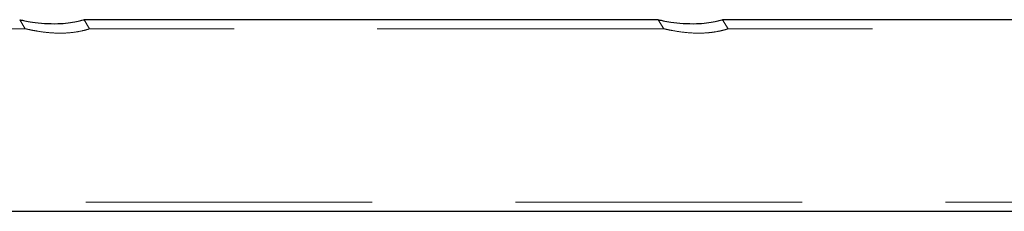
# Model space of a CAD drawing. Units: millimetres. Extents: x 250 to 14600, y 250 to 10250.
# Drawn here: x 2568 to 2787, y 5612 to 5655 of the extents above; entities that cross this region are included whole.
import ezdxf

# ---------------------------------------------------------------- set-up
doc = ezdxf.new("R2010")
doc.units = ezdxf.units.MM
doc.header["$LTSCALE"] = 50
doc.linetypes.add('HIDDEN', pattern=[1.905, 1.27, -0.635])

msp = doc.modelspace()

# ---------------------------------------------------------------- linework, layer by layer
at = {"color": 7, "linetype": 'HIDDEN', "lineweight": 18}
for p, q in [((2568.39, 5654.58), (2569.64, 5652.58)), ((2583.9, 5652.6), (2582.66, 5654.58)), ((2709.89, 5654.58), (2711.14, 5652.58)), ((2725.4, 5652.6), (2724.16, 5654.58)), ((2569.64, 5652.58), (2442.35, 5652.58)), ((2711.14, 5652.58), (2583.85, 5652.58)), ((2852.64, 5652.58), (2725.35, 5652.58)), ((2297.28, 5614.18), (5297.28, 5614.18))]:
    msp.add_line(p, q, dxfattribs=at)
at = {"color": 7, "linetype": 'Continuous', "lineweight": 25}
for p, q in [((2709.89, 5654.58), (2582.6, 5654.58)), ((2851.39, 5654.58), (2724.1, 5654.58)), ((2297.28, 5612.18), (5297.28, 5612.18))]:
    msp.add_line(p, q, dxfattribs=at)
for points in [[(2568.39, 5654.58), (2568.46, 5654.57), (2568.58, 5654.54), (2569.57, 5654.34), (2571.31, 5654.04), (2573.87, 5653.74), (2576.66, 5653.66), (2579.16, 5653.85), (2581.05, 5654.17), (2582.22, 5654.46), (2582.71, 5654.6), (2582.62, 5654.57), (2582.6, 5654.57)], [(2709.89, 5654.58), (2709.96, 5654.57), (2710.08, 5654.54), (2711.07, 5654.34), (2712.81, 5654.04), (2715.37, 5653.74), (2718.16, 5653.66), (2720.66, 5653.85), (2722.55, 5654.17), (2723.72, 5654.46), (2724.21, 5654.6), (2724.12, 5654.57), (2724.1, 5654.57)]]:
    msp.add_open_spline(points, degree=3, knots=[0, 0, 0, 0, 0.079564, 0.158723, 0.271549, 0.413327, 0.555867, 0.667801, 0.780232, 0.880598, 0.97569, 1, 1, 1, 1], dxfattribs=at)
at = {"color": 7, "linetype": 'HIDDEN', "lineweight": 18}
for points, knots in [([(2569.64, 5652.58), (2569.71, 5652.57), (2569.83, 5652.54), (2570.82, 5652.32), (2572.56, 5651.99), (2575.15, 5651.65), (2577.95, 5651.56), (2580.44, 5651.77), (2582.29, 5652.12), (2583.45, 5652.43), (2583.95, 5652.6), (2583.87, 5652.57), (2583.85, 5652.56)], [0, 0, 0, 0, 0.078727, 0.15703, 0.270305, 0.414123, 0.558696, 0.668247, 0.778269, 0.87716, 0.972052, 1, 1, 1, 1]), ([(2711.14, 5652.58), (2711.21, 5652.57), (2711.33, 5652.54), (2712.32, 5652.32), (2714.06, 5651.99), (2716.65, 5651.65), (2719.45, 5651.56), (2721.94, 5651.77), (2723.78, 5652.11), (2724.99, 5652.45), (2725.45, 5652.6), (2725.48, 5652.6), (2725.19, 5652.52), (2725.16, 5652.51)], [0, 0, 0, 0, 0.0729773, 0.1455613, 0.2505637, 0.3838782, 0.517893, 0.619443, 0.7214298, 0.8130985, 0.9010601, 0.9888074, 1, 1, 1, 1])]:
    msp.add_open_spline(points, degree=3, knots=knots, dxfattribs=at)

doc.saveas('drawing.dxf')
